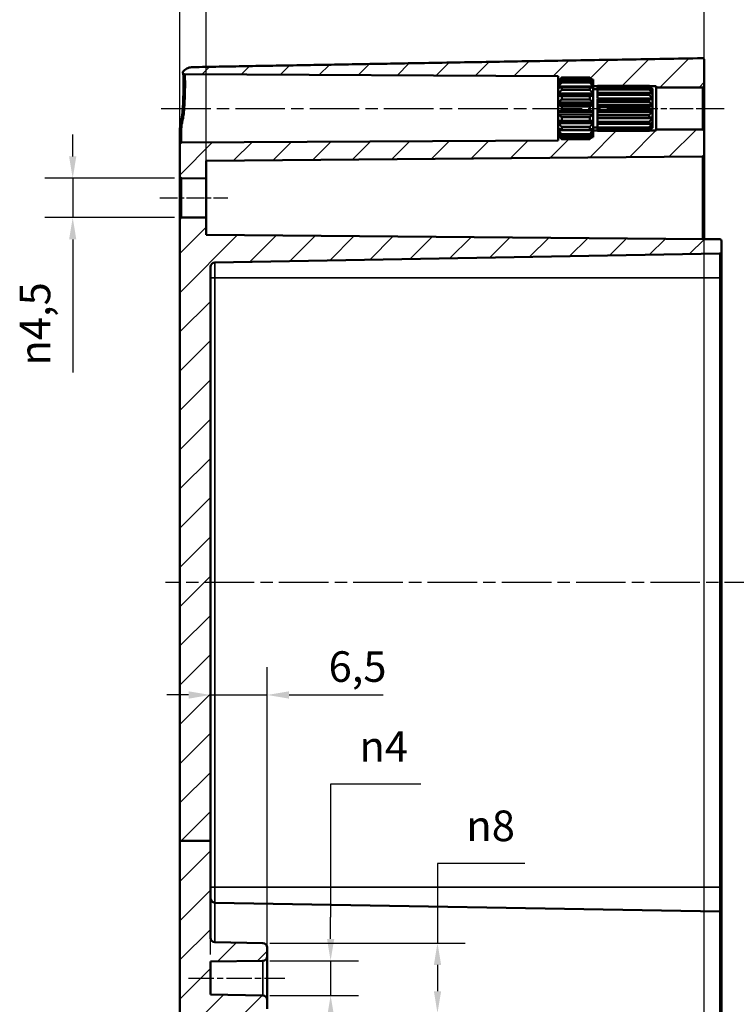
# Model space of a CAD drawing. Units: millimetres. Extents: x 0 to 75348, y -4287581 to 420.
# Drawn here: x 359 to 441, y 206 to 319 of the extents above; entities that cross this region are included whole.
import ezdxf

# ---------------------------------------------------------------- set-up
doc = ezdxf.new("R2010")
doc.units = ezdxf.units.MM
doc.linetypes.add('CHAIN', pattern=[0.3543, 0.2362, -0.0295, 0.0591, -0.0295])
for name, color, linetype, lineweight in [('Bemaßung (ISO)', 7, 'Continuous', 25), ('Mittellinie (ISO)', 7, 'Continuous', 25), ('Schraffur (ISO)', 7, 'Continuous', 18), ('Sichtbar (ISO)', 7, 'Continuous', 50), ('Sichtbar schmal (ISO)', 7, 'Continuous', 35)]:
    doc.layers.add(name, color=color, linetype=linetype, lineweight=lineweight)
doc.styles.add('Notiztext (DIN)', font='isocpeur.ttf')
doc.dimstyles.new('Standard (DIN)', dxfattribs={"dimtxt": 3.5, "dimasz": 2.5, "dimexe": 3.175, "dimexo": 0.8, "dimgap": 0.8, "dimtad": 1, "dimrnd": 1e-08, "dimzin": 0, "dimtxsty": 'Notiztext (DIN)', "dimcen": 0.09, "dimdle": 10, "dimclrd": 256, "dimclre": 256, "dimclrt": 256, "dimadec": 0, "dimazin": 0, "dimtfac": 1, "dimtmove": 0, "dimatfit": 3, "dimfxl": 1, "dimtolj": 1, "dimtzin": 0, "dimlwd": -1, "dimlwe": -1, "dimarcsym": 0})

# ---------------------------------------------------------------- blocks, each defined once
blk = doc.blocks.new('*D13')
at = {"layer": 'Bemaßung (ISO)', "transparency": 16777216}
for p, q in [((405.14, 231.54), (394.81, 231.54)), ((394.81, 231.54), (394.81, 216.34)), ((394.81, 213.84), (394.81, 216.34)), ((387.87, 211.34), (397.99, 211.34)), ((394.81, 211.34), (394.81, 207.36)), ((387.87, 207.36), (397.99, 207.36)), ((394.81, 204.86), (394.81, 202.36))]:
    blk.add_line(p, q, dxfattribs=at)
for points in [[(394.4, 213.84), (395.23, 213.84), (394.81, 211.34)], [(394.4, 204.86), (395.23, 204.86), (394.81, 207.36)]]:
    blk.add_solid(points, dxfattribs=at)
at = {"layer": 'Defpoints', "color": 0, "transparency": 16777216}
for p in [(387.07, 211.34), (387.07, 207.36), (394.81, 207.36)]:
    blk.add_point(p, dxfattribs=at)
at = {"layer": 'Bemaßung (ISO)', "transparency": 16777216, "insert": (398.11, 237.6), "char_height": 3.5, "attachment_point": 1, "style": 'Notiztext (DIN)'}
blk.add_mtext('\\A1;{\\fAIGDT|b0|i0;\\H3.5000;\\ln\\fISOCPEUR|b0|i0;\\H3.5000;}4', dxfattribs=at)
blk = doc.blocks.new('*D14')
at = {"layer": 'Bemaßung (ISO)', "transparency": 16777216}
for p, q in [((417.03, 222.45), (407.04, 222.45)), ((407.04, 222.45), (407.04, 213.36)), ((387.87, 213.36), (410.22, 213.36)), ((407.04, 210.86), (407.04, 207.84)), ((387.87, 205.34), (410.22, 205.34))]:
    blk.add_line(p, q, dxfattribs=at)
for points in [[(406.63, 210.86), (407.46, 210.86), (407.04, 213.36)], [(406.63, 207.84), (407.46, 207.84), (407.04, 205.34)]]:
    blk.add_solid(points, dxfattribs=at)
at = {"layer": 'Defpoints', "color": 0, "transparency": 16777216}
for p in [(387.07, 213.36), (387.07, 205.34), (407.04, 205.34)]:
    blk.add_point(p, dxfattribs=at)
at = {"layer": 'Bemaßung (ISO)', "transparency": 16777216, "insert": (410.34, 228.52), "char_height": 3.5, "attachment_point": 1, "style": 'Notiztext (DIN)'}
blk.add_mtext('\\A1;{\\fAIGDT|b0|i0;\\H3.5000;n\\fISOCPEUR|b0|i0;\\H3.5000;}8', dxfattribs=at)
blk = doc.blocks.new('*D21')
at = {"layer": 'Bemaßung (ISO)', "transparency": 16777216}
for p, q in [((381.06, 212.04), (381.06, 244.92)), ((387.56, 212.64), (387.56, 244.92)), ((378.56, 241.74), (376.06, 241.74)), ((381.06, 241.74), (387.56, 241.74)), ((390.06, 241.74), (400.81, 241.74))]:
    blk.add_line(p, q, dxfattribs=at)
for points in [[(378.56, 242.16), (378.56, 241.32), (381.06, 241.74)], [(390.06, 242.16), (390.06, 241.32), (387.56, 241.74)]]:
    blk.add_solid(points, dxfattribs=at)
at = {"layer": 'Defpoints', "color": 0, "transparency": 16777216}
for p in [(387.56, 241.74), (387.56, 211.84), (381.06, 211.24)]:
    blk.add_point(p, dxfattribs=at)
at = {"layer": 'Bemaßung (ISO)', "transparency": 16777216, "insert": (394.58, 246.74), "char_height": 3.5, "attachment_point": 1, "style": 'Notiztext (DIN)'}
blk.add_mtext('\\A1;6,5', dxfattribs=at)
blk = doc.blocks.new('*D22')
at = {"layer": 'Bemaßung (ISO)', "transparency": 16777216}
for p, q in [((377.56, 225.87), (377.56, 334.08)), ((380.56, 301.63), (380.56, 334.08)), ((375.06, 330.9), (372.56, 330.9)), ((377.56, 330.9), (380.56, 330.9)), ((383.06, 330.9), (391.97, 330.9))]:
    blk.add_line(p, q, dxfattribs=at)
for points in [[(375.06, 331.32), (375.06, 330.49), (377.56, 330.9)], [(383.06, 331.32), (383.06, 330.49), (380.56, 330.9)]]:
    blk.add_solid(points, dxfattribs=at)
at = {"layer": 'Defpoints', "color": 0, "transparency": 16777216}
for p in [(377.56, 330.9), (380.56, 300.83), (377.56, 225.07)]:
    blk.add_point(p, dxfattribs=at)
at = {"layer": 'Bemaßung (ISO)', "transparency": 16777216, "insert": (389.42, 335.2), "char_height": 3.5, "attachment_point": 1, "style": 'Notiztext (DIN)'}
blk.add_mtext('\\A1;3', dxfattribs=at)
blk = doc.blocks.new('*D23')
at = {"layer": 'Bemaßung (ISO)', "transparency": 16777216}
for p, q in [((377.56, 225.87), (377.56, 346.15)), ((437.56, 196.6), (437.56, 346.15)), ((380.06, 342.97), (435.06, 342.97))]:
    blk.add_line(p, q, dxfattribs=at)
for points in [[(380.06, 343.39), (380.06, 342.56), (377.56, 342.97)], [(435.06, 343.39), (435.06, 342.56), (437.56, 342.97)]]:
    blk.add_solid(points, dxfattribs=at)
at = {"layer": 'Defpoints', "color": 0, "transparency": 16777216}
for p in [(437.56, 342.97), (377.56, 225.07), (437.56, 195.8)]:
    blk.add_point(p, dxfattribs=at)
at = {"layer": 'Bemaßung (ISO)', "transparency": 16777216, "insert": (405.46, 347.27), "char_height": 3.5, "attachment_point": 1, "style": 'Notiztext (DIN)'}
blk.add_mtext('\\A1;60', dxfattribs=at)
blk = doc.blocks.new('*D24')
at = {"layer": 'Bemaßung (ISO)', "transparency": 16777216}
for p, q in [((377.56, 225.87), (377.56, 358.46)), ((478.06, 225.87), (478.06, 358.46)), ((380.06, 355.29), (475.56, 355.29))]:
    blk.add_line(p, q, dxfattribs=at)
for points in [[(380.06, 355.7), (380.06, 354.87), (377.56, 355.29)], [(475.56, 355.7), (475.56, 354.87), (478.06, 355.29)]]:
    blk.add_solid(points, dxfattribs=at)
at = {"layer": 'Defpoints', "color": 0, "transparency": 16777216}
for p in [(478.06, 355.29), (377.56, 225.07), (478.06, 225.07)]:
    blk.add_point(p, dxfattribs=at)
at = {"layer": 'Bemaßung (ISO)', "transparency": 16777216, "insert": (423.87, 360.29), "char_height": 3.5, "attachment_point": 1, "style": 'Notiztext (DIN)'}
blk.add_mtext('\\A1;75,5', dxfattribs=at)
blk = doc.blocks.new('*D27')
at = {"layer": 'Bemaßung (ISO)', "transparency": 16777216}
for p, q in [((365.3, 303.35), (365.3, 305.85)), ((376.95, 300.85), (362.12, 300.85)), ((365.3, 300.85), (365.3, 296.35)), ((376.95, 296.35), (362.12, 296.35)), ((365.3, 293.85), (365.3, 278.62))]:
    blk.add_line(p, q, dxfattribs=at)
for points in [[(364.88, 303.35), (365.71, 303.35), (365.3, 300.85)], [(364.88, 293.85), (365.71, 293.85), (365.3, 296.35)]]:
    blk.add_solid(points, dxfattribs=at)
at = {"layer": 'Defpoints', "color": 0, "transparency": 16777216}
for p in [(377.75, 300.85), (365.3, 296.35), (377.75, 296.35)]:
    blk.add_point(p, dxfattribs=at)
at = {"layer": 'Bemaßung (ISO)', "transparency": 16777216, "insert": (359.23, 279.42), "char_height": 3.5, "attachment_point": 1, "rotation": 90, "style": 'Notiztext (DIN)'}
blk.add_mtext('\\A1;{\\fAIGDT|b0|i0;\\H3.5000;n\\fISOCPEUR|b0|i0;\\H3.5000;}4,5', dxfattribs=at)

msp = doc.modelspace()

# ---------------------------------------------------------------- hatches: boundary and pattern name
at = {"layer": 'Schraffur (ISO)'}
h = msp.add_hatch(dxfattribs=at)
h.set_pattern_fill('ANSI31', color=256, scale=25.4, style=0)
h.set_pattern_definition([(45, (0, 0), (-2.245064, 2.245064), [])])
edge = h.paths.add_edge_path()
edge.add_line((424.86, 305.94), (424.86, 305.85))
edge.add_line((424.86, 305.85), (424.86, 305.71))
edge.add_line((424.86, 305.71), (424.86, 305.7))
edge.add_line((424.86, 305.7), (424.86, 305.55))
edge.add_line((424.86, 305.55), (424.7, 305.55))
edge.add_spline(control_points=[(424.7, 305.55), (424.58, 305.44), (424.46, 305.33)], knot_values=[0, 0, 0, 0.03561, 0.03561, 0.03561], weights=[1.001168, 1.001396, 1], degree=2, periodic=0)
edge.add_line((424.46, 305.33), (421.26, 305.33))
edge.add_spline(control_points=[(421.26, 305.33), (421.13, 305.44), (421.02, 305.55)], knot_values=[0.025605, 0.025605, 0.025605, 0.061215, 0.061215, 0.061215], weights=[1, 1.001396, 1.001168], degree=2, periodic=0)
edge.add_line((421.02, 305.55), (420.86, 305.55))
edge.add_line((420.86, 305.55), (420.86, 305.18))
edge.add_line((420.86, 305.18), (377.76, 304.95))
edge.add_ellipse((377.76, 304.75), major_axis=(-0.001, 0.2), ratio=1, start_angle=0, end_angle=89.7)
edge.add_line((377.56, 304.75), (377.56, 301.05))
edge.add_ellipse((377.76, 301.05), major_axis=(-0.2, 0), ratio=1, start_angle=0, end_angle=89.5)
edge.add_line((377.75, 300.85), (380.56, 300.83))
edge.add_line((380.56, 300.83), (380.56, 302.86))
edge.add_line((380.56, 302.86), (437.36, 303.35))
edge.add_ellipse((437.36, 303.55), major_axis=(0.002, -0.2), ratio=1, start_angle=0, end_angle=89.5)
edge.add_line((437.56, 303.55), (437.56, 306.25))
edge.add_ellipse((437.36, 306.25), major_axis=(0.2, 0), ratio=1, start_angle=0, end_angle=90)
edge.add_line((437.36, 306.45), (432.06, 306.45))
edge.add_line((432.06, 306.45), (432.06, 306.3))
edge.add_line((432.06, 306.3), (431.29, 306.3))
edge.add_spline(control_points=[(431.29, 306.3), (431.27, 306.29), (431.26, 306.27)], knot_values=[0, 0, 0, 0.004852, 0.004852, 0.004852], weights=[1.000694, 1.000377, 1], degree=2, periodic=0)
edge.add_line((431.26, 306.27), (425.36, 306.27))
edge.add_line((425.36, 306.27), (425.36, 306.3))
edge.add_line((425.36, 306.3), (424.86, 306.3))
edge.add_line((424.86, 306.3), (424.86, 305.94))
edge = h.paths.add_edge_path()
edge.add_line((381.06, 225.07), (377.56, 225.07))
edge.add_line((377.56, 225.07), (377.56, 197.12))
edge.add_ellipse((379.06, 197.12), major_axis=(-1.5, 0), ratio=1, start_angle=0, end_angle=89)
edge.add_line((379.03, 195.62), (437.35, 194.61))
edge.add_ellipse((437.36, 194.81), major_axis=(-0.003, -0.2), ratio=1, start_angle=0, end_angle=91)
edge.add_line((437.56, 194.81), (437.56, 195.8))
edge.add_line((437.56, 195.8), (439.36, 195.83))
edge.add_ellipse((439.36, 196.03), major_axis=(0.003, -0.2), ratio=1, start_angle=0, end_angle=89)
edge.add_line((439.56, 196.03), (439.56, 197.27))
edge.add_ellipse((439.36, 197.27), major_axis=(0.2, 0), ratio=1, start_angle=0, end_angle=89)
edge.add_line((439.36, 197.47), (381.55, 198.48))
edge.add_ellipse((381.56, 198.98), major_axis=(-0.009, -0.5), ratio=1, start_angle=271, end_angle=360, ccw=False)
edge.add_line((381.06, 198.98), (381.06, 204.75))
edge.add_ellipse((381.56, 204.75), major_axis=(-0.5, 0), ratio=1, start_angle=271, end_angle=360, ccw=False)
edge.add_line((381.55, 205.25), (387.07, 205.34))
edge.add_ellipse((387.06, 205.84), major_axis=(0.009, -0.5), ratio=1, start_angle=0, end_angle=89)
edge.add_line((387.56, 205.84), (387.56, 206.86))
edge.add_ellipse((387.06, 206.86), major_axis=(0.5, 0), ratio=1, start_angle=0, end_angle=89)
edge.add_line((387.07, 207.36), (381.06, 207.47))
edge.add_line((381.06, 207.47), (381.06, 211.24))
edge.add_line((381.06, 211.24), (387.07, 211.34))
edge.add_ellipse((387.06, 211.84), major_axis=(0.009, -0.5), ratio=1, start_angle=0, end_angle=89)
edge.add_line((387.56, 211.84), (387.56, 212.86))
edge.add_ellipse((387.06, 212.86), major_axis=(0.5, 0), ratio=1, start_angle=0, end_angle=89)
edge.add_line((387.07, 213.36), (381.55, 213.46))
edge.add_ellipse((381.56, 213.96), major_axis=(-0.009, -0.5), ratio=1, start_angle=271, end_angle=360, ccw=False)
edge.add_line((381.06, 213.96), (381.06, 225.07))
edge = h.paths.add_edge_path()
edge.add_line((381.06, 225.07), (377.56, 225.07))
edge.add_line((377.56, 225.07), (377.56, 296.15))
edge.add_ellipse((377.76, 296.15), major_axis=(-0.002, 0.2), ratio=1, start_angle=0, end_angle=89.5, ccw=False)
edge.add_line((377.75, 296.35), (380.56, 296.38))
edge.add_line((380.56, 296.38), (380.56, 294.4))
edge.add_line((380.56, 294.4), (437.56, 293.9))
edge.add_line((437.56, 293.9), (439.36, 293.87))
edge.add_ellipse((439.36, 293.67), major_axis=(0.2, 0), ratio=1, start_angle=0, end_angle=89, ccw=False)
edge.add_line((439.56, 293.67), (439.56, 292.43))
edge.add_ellipse((439.36, 292.43), major_axis=(0.003, -0.2), ratio=1, start_angle=0, end_angle=89, ccw=False)
edge.add_line((439.36, 292.23), (381.55, 291.22))
edge.add_ellipse((381.56, 290.72), major_axis=(-0.5, 0), ratio=1, start_angle=271, end_angle=360)
edge.add_line((381.06, 290.72), (381.06, 225.07))
edge = h.paths.add_edge_path()
edge.add_line((424.86, 311.86), (424.86, 311.76))
edge.add_line((424.86, 311.76), (424.86, 311.4))
edge.add_line((424.86, 311.4), (425.36, 311.4))
edge.add_line((425.36, 311.4), (425.36, 311.44))
edge.add_line((425.36, 311.44), (431.26, 311.44))
edge.add_spline(control_points=[(431.26, 311.44), (431.27, 311.42), (431.29, 311.4)], knot_values=[0.056669, 0.056669, 0.056669, 0.061521, 0.061521, 0.061521], weights=[1, 1.000377, 1.000694], degree=2, periodic=0)
edge.add_line((431.29, 311.4), (432.06, 311.4))
edge.add_line((432.06, 311.4), (432.06, 311.25))
edge.add_line((432.06, 311.25), (437.36, 311.25))
edge.add_ellipse((437.36, 311.45), major_axis=(0, -0.2), ratio=1, start_angle=0, end_angle=90)
edge.add_line((437.56, 311.45), (437.56, 314.39))
edge.add_spline(control_points=[(437.56, 314.39), (437.56, 314.42), (437.55, 314.45), (437.53, 314.49), (437.52, 314.52), (437.48, 314.55), (437.46, 314.57), (437.41, 314.59), (437.38, 314.59), (437.36, 314.59), (437.36, 314.59), (437.35, 314.59), (437.35, 314.59)], knot_values=[-0.029633, -0.029633, -0.029633, -0.029633, -0.022219, -0.022219, -0.014809, -0.014809, -0.007403, -0.007403, 0, 0, 0, 0.000346, 0.000346, 0.000346, 0.000346], degree=3, periodic=0)
edge.add_line((437.35, 314.59), (379.03, 313.57))
edge.add_spline(control_points=[(379.03, 313.57), (378.85, 313.57), (378.65, 313.53), (378.31, 313.39), (378.13, 313.27), (377.98, 313.12), (377.96, 313.1), (377.95, 313.08)], knot_values=[0.002597, 0.002597, 0.002597, 0.002597, 0.055508, 0.055508, 0.111051, 0.111051, 0.11798, 0.11798, 0.11798, 0.11798], degree=3, periodic=0)
edge.add_spline(control_points=[(377.95, 313.08), (377.93, 313.07), (377.92, 313.05), (377.9, 313), (377.9, 312.97), (377.9, 312.92), (377.9, 312.9), (377.92, 312.85), (377.94, 312.83), (377.97, 312.79), (377.99, 312.78), (378.04, 312.76), (378.07, 312.75), (378.09, 312.75)], knot_values=[-0.046224, -0.046224, -0.046224, -0.046224, -0.039087, -0.039087, -0.031283, -0.031283, -0.023477, -0.023477, -0.015661, -0.015661, -0.007834, -0.007834, 0, 0, 0, 0], degree=3, periodic=0)
edge.add_line((378.09, 312.75), (420.86, 312.53))
edge.add_line((420.86, 312.53), (420.86, 312.15))
edge.add_line((420.86, 312.15), (421.02, 312.15))
edge.add_spline(control_points=[(421.02, 312.15), (421.13, 312.26), (421.26, 312.38)], knot_values=[0, 0, 0, 0.03561, 0.03561, 0.03561], weights=[1.001168, 1.001396, 1], degree=2, periodic=0)
edge.add_line((421.26, 312.38), (424.46, 312.38))
edge.add_spline(control_points=[(424.46, 312.38), (424.58, 312.26), (424.7, 312.15)], knot_values=[0.025605, 0.025605, 0.025605, 0.061215, 0.061215, 0.061215], weights=[1, 1.001396, 1.001168], degree=2, periodic=0)
edge.add_line((424.7, 312.15), (424.86, 312.15))
edge.add_line((424.86, 312.15), (424.86, 312))
edge.add_line((424.86, 312), (424.86, 312))
edge.add_line((424.86, 312), (424.86, 311.86))

# ---------------------------------------------------------------- linework, layer by layer
at = {"layer": 'Mittellinie (ISO)', "linetype": 'CHAIN', "ltscale": 23.990969}
for p, q in [((375.42, 308.85), (430.27, 308.85)), ((479.57, 254.6), (375.92, 254.6))]:
    msp.add_line(p, q, dxfattribs=at)
at = {"layer": 'Mittellinie (ISO)', "linetype": 'CHAIN', "ltscale": 11.445336}
msp.add_line((429.56, 308.85), (439.86, 308.85), dxfattribs=at)
at = {"layer": 'Mittellinie (ISO)', "linetype": 'CHAIN', "ltscale": 8.669257}
msp.add_line((375.25, 298.6), (383.06, 298.6), dxfattribs=at)
at = {"layer": 'Mittellinie (ISO)', "linetype": 'CHAIN', "ltscale": 12.232878}
msp.add_line((378.56, 209.35), (389.57, 209.35), dxfattribs=at)
at = {"layer": 'Sichtbar (ISO)'}
for p, q in [((437.56, 311.45), (437.56, 314.39)), ((378.09, 312.75), (420.86, 312.53)), ((420.86, 312.53), (420.86, 312.15)), ((420.86, 312.15), (421.02, 312.15)), ((420.86, 312), (420.86, 312.15)), ((421.26, 312.38), (421.26, 312.31)), ((424.46, 312.38), (421.26, 312.38)), ((421.26, 312.31), (424.46, 312.31)), ((421.26, 312.03), (421.26, 311.82)), ((424.46, 312.03), (421.26, 312.03)), ((424.46, 312.31), (424.46, 312.38)), ((424.46, 311.82), (424.46, 312.03)), ((424.7, 312.15), (424.86, 312.15)), ((424.86, 312.15), (424.86, 312)), ((420.86, 311.86), (420.86, 312)), ((420.86, 312), (420.86, 312)), ((420.86, 312), (420.86, 312)), ((420.86, 311.76), (420.86, 311.86)), ((421, 311.86), (420.86, 311.86)), ((420.86, 311.36), (420.86, 311.76)), ((420.86, 311.17), (420.86, 311.36)), ((424.86, 311.36), (420.86, 311.36)), ((420.86, 310.55), (420.86, 311.17)), ((421.26, 311.82), (424.46, 311.82)), ((421.26, 311.29), (421.26, 310.97)), ((424.46, 311.29), (421.26, 311.29)), ((421.26, 310.97), (424.46, 310.97)), ((424.46, 310.97), (424.46, 311.29)), ((424.86, 311.86), (424.71, 311.86)), ((424.86, 312), (424.85, 312)), ((424.86, 312), (424.86, 311.86)), ((424.86, 312), (424.86, 312)), ((424.86, 311.86), (424.86, 311.76)), ((424.86, 311.76), (424.86, 311.36)), ((424.86, 311.4), (425.36, 311.4)), ((424.86, 311.36), (424.86, 311.17)), ((424.86, 311.17), (424.86, 310.55)), ((424.86, 311.05), (425.36, 311.05)), ((425.36, 311.38), (425.36, 311.44)), ((431.26, 311.44), (425.36, 311.44)), ((425.36, 311.18), (425.36, 311.38)), ((425.36, 311.38), (431.26, 311.38)), ((425.36, 311.02), (425.36, 311.18)), ((431.26, 311.18), (425.36, 311.18)), ((425.36, 310.64), (425.36, 311.02)), ((425.36, 311.02), (431.26, 311.02)), ((431.26, 311.38), (431.26, 311.44)), ((431.26, 311.02), (431.26, 311.18)), ((431.29, 311.4), (432.06, 311.4)), ((431.66, 310.93), (431.62, 310.93)), ((431.66, 311.05), (431.66, 310.93)), ((431.66, 311.05), (431.66, 311.05)), ((431.66, 311.05), (431.66, 311.05)), ((431.66, 310.93), (431.66, 310.91)), ((431.66, 310.91), (431.66, 310.56)), ((432.06, 311.4), (432.06, 311.25)), ((432.06, 311.25), (437.36, 311.25)), ((432.06, 311.25), (432.06, 306.45)), ((437.56, 306.25), (437.56, 311.45)), ((420.86, 310.3), (420.86, 310.55)), ((424.86, 310.55), (420.86, 310.55)), ((420.86, 309.54), (420.86, 310.3)), ((424.86, 310.3), (420.86, 310.3)), ((421.26, 310.26), (421.26, 309.87)), ((424.46, 310.26), (421.26, 310.26)), ((421.26, 309.87), (424.46, 309.87)), ((424.46, 309.87), (424.46, 310.26)), ((424.86, 310.55), (424.86, 310.3)), ((424.86, 310.3), (424.86, 309.54)), ((425.36, 310.4), (425.36, 310.64)), ((431.26, 310.64), (425.36, 310.64)), ((425.36, 309.98), (425.36, 310.4)), ((425.36, 310.4), (431.26, 310.4)), ((431.66, 309.98), (425.36, 309.98)), ((425.36, 309.88), (425.36, 309.92)), ((431.66, 309.92), (425.36, 309.92)), ((425.36, 309.6), (425.36, 309.88)), ((431.26, 309.88), (425.36, 309.88)), ((431.26, 310.4), (431.26, 310.64)), ((431.26, 309.6), (431.26, 309.88)), ((431.66, 310.56), (431.52, 310.56)), ((431.66, 310.56), (431.66, 310.52)), ((431.66, 310.52), (431.66, 309.98)), ((431.66, 309.98), (431.66, 309.92)), ((431.66, 309.92), (431.66, 309.27)), ((420.86, 309.26), (420.86, 309.54)), ((424.86, 309.54), (420.86, 309.54)), ((420.86, 308.45), (420.86, 309.26)), ((424.86, 309.26), (420.86, 309.26)), ((421.26, 309.06), (421.26, 308.64)), ((424.46, 309.06), (421.26, 309.06)), ((421.26, 308.64), (424.46, 308.64)), ((424.46, 308.64), (424.46, 309.06)), ((424.86, 309.54), (424.86, 309.26)), ((424.86, 309.26), (424.86, 308.45)), ((425.36, 309.27), (425.36, 309.6)), ((425.36, 309.6), (431.26, 309.6)), ((431.66, 309.27), (425.36, 309.27)), ((425.36, 309.01), (425.36, 309.2)), ((431.66, 309.2), (425.36, 309.2)), ((425.36, 308.7), (425.36, 309.01)), ((431.26, 309.01), (425.36, 309.01)), ((425.36, 308.5), (425.36, 308.7)), ((425.36, 308.7), (431.26, 308.7)), ((431.26, 308.7), (431.26, 309.01)), ((431.66, 309.27), (431.66, 309.2)), ((431.66, 309.2), (431.66, 308.5)), ((420.86, 308.16), (420.86, 308.45)), ((424.86, 308.45), (420.86, 308.45)), ((420.86, 307.4), (420.86, 308.16)), ((424.86, 308.16), (420.86, 308.16)), ((421.26, 307.84), (421.26, 307.44)), ((424.46, 307.84), (421.26, 307.84)), ((424.46, 307.44), (424.46, 307.84)), ((424.86, 308.45), (424.86, 308.16)), ((424.86, 308.16), (424.86, 307.4)), ((431.66, 308.5), (425.36, 308.5)), ((425.36, 308.11), (425.36, 308.44)), ((431.66, 308.44), (425.36, 308.44)), ((425.36, 307.82), (425.36, 308.11)), ((431.26, 308.11), (425.36, 308.11)), ((425.36, 307.78), (425.36, 307.82)), ((425.36, 307.82), (431.26, 307.82)), ((431.66, 307.78), (425.36, 307.78)), ((425.36, 307.3), (425.36, 307.72)), ((431.66, 307.72), (425.36, 307.72)), ((431.26, 307.82), (431.26, 308.11)), ((431.66, 308.5), (431.66, 308.44)), ((431.66, 308.44), (431.66, 307.78)), ((431.66, 307.78), (431.66, 307.72)), ((431.66, 307.72), (431.66, 307.19)), ((420.86, 307.15), (420.86, 307.4)), ((424.86, 307.4), (420.86, 307.4)), ((420.86, 306.53), (420.86, 307.15)), ((424.86, 307.15), (420.86, 307.15)), ((420.86, 306.35), (420.86, 306.53)), ((421.26, 307.44), (424.46, 307.44)), ((421.26, 306.73), (421.26, 306.41)), ((424.46, 306.73), (421.26, 306.73)), ((421.26, 306.41), (424.46, 306.41)), ((424.46, 306.41), (424.46, 306.73)), ((424.86, 307.4), (424.86, 307.15)), ((424.86, 307.15), (424.86, 306.53)), ((424.86, 306.65), (425.36, 306.65)), ((424.86, 306.53), (424.86, 306.35)), ((425.36, 307.07), (425.36, 307.3)), ((431.26, 307.3), (425.36, 307.3)), ((425.36, 307.07), (431.26, 307.07)), ((425.36, 306.68), (425.36, 307.07)), ((425.36, 306.53), (425.36, 306.68)), ((431.26, 306.68), (425.36, 306.68)), ((425.36, 306.53), (431.26, 306.53)), ((425.36, 306.32), (425.36, 306.53)), ((431.26, 307.07), (431.26, 307.3)), ((431.26, 306.53), (431.26, 306.68)), ((431.66, 307.15), (431.52, 307.15)), ((431.66, 306.77), (431.62, 306.77)), ((431.66, 307.19), (431.66, 307.15)), ((431.66, 307.15), (431.66, 306.8)), ((431.66, 306.8), (431.66, 306.77)), ((431.66, 306.77), (431.66, 306.65)), ((431.66, 306.65), (431.66, 306.65)), ((431.66, 306.65), (431.66, 306.65)), ((437.36, 306.45), (432.06, 306.45)), ((432.06, 306.45), (432.06, 306.3)), ((377.56, 306.33), (377.56, 304.75)), ((420.86, 305.94), (420.86, 306.35)), ((424.86, 306.35), (420.86, 306.35)), ((420.86, 305.85), (420.86, 305.94)), ((420.86, 305.71), (420.86, 305.85)), ((421, 305.85), (420.86, 305.85)), ((420.86, 305.7), (420.86, 305.71)), ((420.86, 305.55), (420.86, 305.7)), ((420.86, 305.7), (420.86, 305.7)), ((421.02, 305.55), (420.86, 305.55)), ((420.86, 305.55), (420.86, 305.18)), ((421.26, 305.89), (421.26, 305.68)), ((424.46, 305.89), (421.26, 305.89)), ((421.26, 305.68), (424.46, 305.68)), ((421.26, 305.4), (421.26, 305.33)), ((424.46, 305.4), (421.26, 305.4)), ((421.26, 305.33), (424.46, 305.33)), ((424.46, 305.68), (424.46, 305.89)), ((424.46, 305.33), (424.46, 305.4)), ((424.86, 305.55), (424.7, 305.55)), ((424.86, 305.85), (424.71, 305.85)), ((424.86, 305.7), (424.85, 305.7)), ((424.86, 306.35), (424.86, 305.94)), ((425.36, 306.3), (424.86, 306.3)), ((424.86, 305.94), (424.86, 305.85)), ((424.86, 305.85), (424.86, 305.71)), ((424.86, 305.71), (424.86, 305.7)), ((424.86, 305.7), (424.86, 305.55)), ((425.36, 306.27), (425.36, 306.32)), ((431.26, 306.32), (425.36, 306.32)), ((425.36, 306.27), (431.26, 306.27)), ((431.26, 306.27), (431.26, 306.32)), ((432.06, 306.3), (431.29, 306.3)), ((437.56, 303.55), (437.56, 306.25)), ((377.56, 304.75), (377.56, 301.05)), ((420.86, 305.18), (377.76, 304.95)), ((380.56, 302.86), (437.36, 303.35)), ((437.56, 293.9), (437.56, 303.55)), ((380.56, 300.83), (380.56, 302.86)), ((377.56, 301.05), (377.56, 296.15)), ((377.75, 300.85), (380.56, 300.83)), ((380.56, 296.38), (380.56, 300.83)), ((380.56, 296.38), (377.75, 296.35)), ((380.56, 294.4), (380.56, 296.38)), ((377.56, 296.15), (377.56, 225.07)), ((437.56, 293.9), (380.56, 294.4)), ((439.36, 293.87), (437.56, 293.9)), ((439.56, 292.43), (439.56, 293.67)), ((381.55, 291.22), (439.36, 292.23)), ((439.56, 289.45), (439.56, 292.43)), ((381.06, 225.07), (381.06, 290.72)), ((439.56, 219.75), (439.56, 289.45)), ((381.06, 225.07), (377.56, 225.07)), ((377.56, 225.07), (377.56, 197.12)), ((381.06, 213.96), (381.06, 225.07)), ((439.56, 216.77), (439.56, 219.75)), ((439.36, 216.97), (381.55, 217.98)), ((439.56, 216.77), (439.56, 210.5)), ((387.07, 213.36), (381.55, 213.46)), ((387.56, 211.84), (387.56, 212.86)), ((387.56, 206.86), (387.56, 211.84)), ((381.06, 211.24), (387.07, 211.34)), ((381.06, 207.47), (381.06, 211.24)), ((439.56, 200.25), (439.56, 210.5)), ((387.07, 207.36), (381.06, 207.47)), ((387.56, 205.84), (387.56, 206.86))]:
    msp.add_line(p, q, dxfattribs=at)
for centre, radius, start, end in [((437.36, 311.45), 0.2, 270, 0), ((437.36, 306.25), 0.2, 0, 90), ((377.76, 304.75), 0.2, 90.3, 180), ((437.36, 303.55), 0.2, 270.5, 0), ((377.76, 301.05), 0.2, 180, 269.5), ((377.76, 296.15), 0.2, 90.5, 180), ((439.36, 293.67), 0.2, 0, 89), ((439.36, 292.43), 0.2, 271, 0), ((381.56, 290.72), 0.5, 91, 180), ((381.56, 218.48), 0.5, 180, 269), ((439.36, 216.77), 0.2, 0, 89), ((381.56, 213.96), 0.5, 180, 269), ((387.06, 212.86), 0.5, 0, 89), ((387.06, 211.84), 0.5, 271, 0), ((387.06, 206.86), 0.5, 0, 89)]:
    msp.add_arc(centre, radius, start, end, dxfattribs=at)
for points, weights in [([(437.35, 314.59), (405.48, 314.04), (379.03, 313.57)], [1, 1.00433929389, 1]), ([(421.26, 312.38), (421.04, 312.18), (420.86, 312)], [1, 1.00240019955, 1]), ([(420.86, 311.86), (421.04, 312.07), (421.26, 312.31)], [1, 1.00240019955, 1]), ([(421.26, 312.03), (421.04, 311.89), (420.86, 311.76)], [1, 1.00240019955, 1]), ([(424.86, 312), (424.67, 312.18), (424.46, 312.38)], [1, 1.00240019955, 1]), ([(424.46, 312.31), (424.67, 312.07), (424.86, 311.86)], [1, 1.00240019955, 1]), ([(424.86, 311.76), (424.67, 311.89), (424.46, 312.03)], [1, 1.00240019955, 1]), ([(420.86, 311.36), (421.04, 311.57), (421.26, 311.82)], [1, 1.00240019955, 1]), ([(421.26, 311.29), (421.04, 311.23), (420.86, 311.17)], [1, 1.00240019955, 1]), ([(420.86, 310.55), (421.04, 310.75), (421.26, 310.97)], [1, 1.00240019955, 1]), ([(424.46, 311.82), (424.67, 311.57), (424.86, 311.36)], [1, 1.00240019955, 1]), ([(424.86, 311.17), (424.67, 311.23), (424.46, 311.29)], [1, 1.00240019955, 1]), ([(424.46, 310.97), (424.67, 310.75), (424.86, 310.55)], [1, 1.00240019955, 1]), ([(431.66, 311.05), (431.48, 311.23), (431.26, 311.44)], [1, 1.00477478172, 1]), ([(431.26, 311.38), (431.48, 311.14), (431.66, 310.93)], [1, 1.00477478172, 1]), ([(431.66, 310.91), (431.48, 311.03), (431.26, 311.18)], [1, 1.00477478172, 1]), ([(431.26, 311.02), (431.48, 310.77), (431.66, 310.56)], [1, 1.00477478172, 1]), ([(421.26, 310.26), (421.04, 310.28), (420.86, 310.3)], [1, 1.00240019955, 1]), ([(420.86, 309.54), (421.04, 309.69), (421.26, 309.87)], [1, 1.00240019955, 1]), ([(424.86, 310.3), (424.67, 310.28), (424.46, 310.26)], [1, 1.00240019955, 1]), ([(424.46, 309.87), (424.67, 309.69), (424.86, 309.54)], [1, 1.00240019955, 1]), ([(431.66, 310.52), (431.48, 310.57), (431.26, 310.64)], [1, 1.00477478172, 1]), ([(431.26, 310.4), (431.48, 310.17), (431.66, 309.98)], [1, 1.00477478172, 1]), ([(431.66, 309.92), (431.48, 309.91), (431.26, 309.88)], [1, 1.00477478172, 1]), ([(421.26, 309.06), (421.04, 309.17), (420.86, 309.26)], [1, 1.00240019955, 1]), ([(420.86, 308.45), (421.04, 308.54), (421.26, 308.64)], [1, 1.00240019955, 1]), ([(424.86, 309.26), (424.67, 309.17), (424.46, 309.06)], [1, 1.00240019955, 1]), ([(424.46, 308.64), (424.67, 308.54), (424.86, 308.45)], [1, 1.00240019955, 1]), ([(431.26, 309.6), (431.48, 309.42), (431.66, 309.27)], [1, 1.00477478172, 1]), ([(431.66, 309.2), (431.48, 309.11), (431.26, 309.01)], [1, 1.00477478172, 1]), ([(431.26, 308.7), (431.48, 308.59), (431.66, 308.5)], [1, 1.00477478172, 1]), ([(421.26, 307.84), (421.04, 308.01), (420.86, 308.16)], [1, 1.00240019955, 1]), ([(424.86, 308.16), (424.67, 308.01), (424.46, 307.84)], [1, 1.00240019955, 1]), ([(431.66, 308.44), (431.48, 308.29), (431.26, 308.11)], [1, 1.00477478172, 1]), ([(431.26, 307.82), (431.48, 307.8), (431.66, 307.78)], [1, 1.00477478172, 1]), ([(431.66, 307.72), (431.48, 307.53), (431.26, 307.3)], [1, 1.00477478172, 1]), ([(420.86, 307.4), (421.04, 307.42), (421.26, 307.44)], [1, 1.00240019955, 1]), ([(421.26, 306.73), (421.04, 306.96), (420.86, 307.15)], [1, 1.00240019955, 1]), ([(420.86, 306.53), (421.04, 306.48), (421.26, 306.41)], [1, 1.00240019955, 1]), ([(424.46, 307.44), (424.67, 307.42), (424.86, 307.4)], [1, 1.00240019955, 1]), ([(424.86, 307.15), (424.67, 306.96), (424.46, 306.73)], [1, 1.00240019955, 1]), ([(424.46, 306.41), (424.67, 306.48), (424.86, 306.53)], [1, 1.00240019955, 1]), ([(431.26, 307.07), (431.48, 307.13), (431.66, 307.19)], [1, 1.00477478172, 1]), ([(431.66, 307.15), (431.48, 306.93), (431.26, 306.68)], [1, 1.00477478172, 1]), ([(431.26, 306.53), (431.48, 306.67), (431.66, 306.8)], [1, 1.00477478172, 1]), ([(431.66, 306.77), (431.48, 306.57), (431.26, 306.32)], [1, 1.00477478172, 1]), ([(431.26, 306.27), (431.48, 306.48), (431.66, 306.65)], [1, 1.00477478171, 1]), ([(421.26, 305.89), (421.04, 306.13), (420.86, 306.35)], [1, 1.00240019955, 1]), ([(420.86, 305.94), (421.04, 305.82), (421.26, 305.68)], [1, 1.00240019955, 1]), ([(421.26, 305.4), (421.04, 305.64), (420.86, 305.85)], [1, 1.00240019955, 1]), ([(420.86, 305.71), (421.04, 305.53), (421.26, 305.33)], [1, 1.00240019955, 1]), ([(424.86, 306.35), (424.67, 306.13), (424.46, 305.89)], [1, 1.00240019955, 1]), ([(424.46, 305.68), (424.67, 305.82), (424.86, 305.94)], [1, 1.00240019955, 1]), ([(424.86, 305.85), (424.67, 305.64), (424.46, 305.4)], [1, 1.00240019955, 1]), ([(424.46, 305.33), (424.67, 305.53), (424.86, 305.71)], [1, 1.00240019955, 1])]:
    msp.add_rational_spline(points, weights, degree=2, dxfattribs=at)
for points, knots in [([(437.56, 314.39), (437.56, 314.42), (437.55, 314.45), (437.53, 314.49), (437.52, 314.52), (437.48, 314.55), (437.46, 314.57), (437.41, 314.59), (437.38, 314.59), (437.36, 314.59), (437.36, 314.59), (437.35, 314.59), (437.35, 314.59)], [-0.02963265, -0.02963265, -0.02963265, -0.02963265, -0.02221885, -0.02221885, -0.01480872, -0.01480872, -0.00740271, -0.00740271, 0, 0, 0, 0.00034628, 0.00034628, 0.00034628, 0.00034628]), ([(379.03, 313.57), (378.85, 313.57), (378.65, 313.53), (378.31, 313.39), (378.13, 313.27), (377.98, 313.12), (377.96, 313.1), (377.95, 313.08)], [0.0025971, 0.0025971, 0.0025971, 0.0025971, 0.0555076, 0.0555076, 0.111051, 0.111051, 0.1179796, 0.1179796, 0.1179796, 0.1179796]), ([(377.88, 308.61), (377.89, 308.83), (377.91, 309.05), (377.93, 309.49), (377.94, 309.7), (377.95, 310.12), (377.96, 310.33), (377.98, 310.72), (377.98, 310.91), (377.99, 311.28), (377.99, 311.45), (377.99, 311.76), (377.99, 311.91), (377.99, 312.18), (377.99, 312.29), (377.98, 312.5), (377.97, 312.59), (377.96, 312.73), (377.95, 312.78), (377.94, 312.82), (377.94, 312.82), (377.94, 312.82)], [0, 0, 0, 0, 0.0656607, 0.0656607, 0.1305723, 0.1305723, 0.1955342, 0.1955342, 0.2602362, 0.2602362, 0.3245046, 0.3245046, 0.3890786, 0.3890786, 0.4526336, 0.4526336, 0.5153568, 0.5153568, 0.5746981, 0.5746981, 0.5827168, 0.5827168, 0.5827168, 0.5827168]), ([(377.95, 313.08), (377.93, 313.07), (377.92, 313.05), (377.9, 313), (377.9, 312.97), (377.9, 312.92), (377.9, 312.9), (377.92, 312.85), (377.94, 312.83), (377.97, 312.79), (377.99, 312.78), (378.04, 312.76), (378.07, 312.75), (378.09, 312.75)], [-0.04622382, -0.04622382, -0.04622382, -0.04622382, -0.03908704, -0.03908704, -0.03128288, -0.03128288, -0.02347679, -0.02347679, -0.01566102, -0.01566102, -0.00783356, -0.00783356, 0, 0, 0, 0]), ([(377.56, 306.33), (377.56, 306.47), (377.57, 306.61), (377.61, 306.91), (377.64, 307.06), (377.69, 307.36), (377.72, 307.51), (377.78, 307.82), (377.81, 307.98), (377.86, 308.3), (377.87, 308.46), (377.88, 308.61)], [0, 0, 0, 0, 0.049633, 0.049633, 0.099266, 0.099266, 0.148899, 0.148899, 0.198532, 0.198532, 0.248165, 0.248165, 0.248165, 0.248165])]:
    msp.add_open_spline(points, degree=3, knots=knots, dxfattribs=at)
at = {"layer": 'Sichtbar schmal (ISO)'}
for p, q in [((437.36, 311.25), (437.36, 306.45)), ((377.76, 304.95), (377.76, 306.45)), ((437.36, 303.35), (437.36, 293.9)), ((377.75, 296.35), (377.75, 300.85)), ((439.36, 292.23), (439.36, 289.45)), ((381.55, 289.45), (381.55, 291.22)), ((381.55, 289.45), (381.06, 289.45)), ((439.36, 289.45), (381.55, 289.45)), ((381.55, 219.75), (381.55, 289.45)), ((439.56, 289.45), (439.36, 289.45)), ((439.36, 289.45), (439.36, 219.75)), ((381.55, 219.75), (381.06, 219.75)), ((439.36, 219.75), (381.55, 219.75)), ((381.55, 217.98), (381.55, 219.75)), ((439.56, 219.75), (439.36, 219.75)), ((439.36, 219.75), (439.36, 216.97)), ((381.55, 217.98), (381.55, 213.46)), ((439.36, 210.5), (439.36, 216.97)), ((387.07, 211.34), (387.07, 207.36)), ((439.56, 210.5), (439.36, 210.5)), ((439.36, 210.5), (439.36, 200.25))]:
    msp.add_line(p, q, dxfattribs=at)
for centre, major_axis, ratio, start_param in [((378.08, 308.6), (-0.2, 0.011), 0.060649, 4.720894), ((377.76, 306.33), (-0.2, 0), 0.616089, 4.717625)]:
    msp.add_ellipse(centre, major_axis=major_axis, ratio=ratio, start_param=start_param, end_param=6.283185, dxfattribs=at)
for points, knots in [([(378.08, 308.61), (378.1, 308.87), (378.11, 309.13), (378.14, 309.79), (378.16, 310.19), (378.18, 310.89), (378.19, 311.19), (378.19, 311.83), (378.19, 312.14), (378.15, 312.61), (378.13, 312.75), (378.09, 312.75)], [0, 0, 0, 0, 0.0806816, 0.0806816, 0.2097722, 0.2097722, 0.322979, 0.322979, 0.4804602, 0.4804602, 0.6652924, 0.6652924, 0.6652924, 0.6652924]), ([(377.76, 306.45), (377.76, 306.61), (377.77, 306.77), (377.83, 307.11), (377.87, 307.29), (377.9, 307.47), (377.94, 307.65), (377.98, 307.84), (378.05, 308.22), (378.07, 308.42), (378.08, 308.61)], [0, 0, 0, 0, 0.0620413, 0.0620413, 0.1240825, 0.1240825, 0.1240825, 0.1861238, 0.1861238, 0.248165, 0.248165, 0.248165, 0.248165])]:
    msp.add_open_spline(points, degree=3, knots=knots, dxfattribs=at)

# ---------------------------------------------------------------- dimensions: what is measured, and where the dimension line sits
at = {"layer": 'Bemaßung (ISO)'}
for base, p1, p2, override, picture, middle in [((478.06, 355.29), (377.56, 225.07), (478.06, 225.07), {"dimdec": 1, "dimlfac": 0.751244, "dimtp": 0, "dimtm": 0, "dimtdec": 2, "dimtofl": 0, "dimatfit": 1}, '*D24', (427.81, 355.29)), ((437.56, 342.97), (377.56, 225.07), (437.56, 195.8), {"dimdec": 0, "dimtp": 0, "dimtm": 0, "dimtdec": 2, "dimtofl": 0, "dimatfit": 1}, '*D23', (407.56, 342.97)), ((377.56, 330.9), (380.56, 300.83), (377.56, 225.07), {"dimdec": 0, "dimtp": 0, "dimtm": 0, "dimtdec": 2, "dimtofl": 1, "dimatfit": 1}, '*D22', (390.29, 330.9)), ((387.56, 241.74), (381.06, 211.24), (387.56, 211.84), {"dimdec": 1, "dimtp": 0, "dimtm": 0, "dimtdec": 2, "dimtofl": 1, "dimatfit": 1}, '*D21', (397.29, 241.74))]:
    dim = msp.add_linear_dim(base=base, p1=p1, p2=p2, angle=180, dimstyle='Standard (DIN)', override=override, dxfattribs=at)
    dim.commit()
    dim.dimension.update_dxf_attribs({"geometry": picture, "text_midpoint": middle, "dimtype": 160})
for base, p1, p2, text, override, picture, middle in [((365.3, 296.35), (377.75, 300.85), (377.75, 296.35), '{\\fAIGDT|b0|i0;\\H3.5000;n\\fISOCPEUR|b0|i0;\\H3.5000;}<>', {"dimdec": 1, "dimtp": 0, "dimtm": 0, "dimtdec": 2, "dimtofl": 1, "dimatfit": 1}, '*D27', (365.3, 284.38)), ((394.81, 207.36), (387.07, 211.34), (387.07, 207.36), '{\\fAIGDT|b0|i0;\\H3.5000;\\ln\\fISOCPEUR|b0|i0;\\H3.5000;}<>', {"dimtih": 1, "dimtoh": 1, "dimdec": 0, "dimtp": 0, "dimtm": 0, "dimtdec": 2, "dimtofl": 1, "dimtmove": 1, "dimatfit": 1}, '*D13', (395.2, 231.54)), ((407.04, 205.34), (387.07, 213.36), (387.07, 205.34), '{\\fAIGDT|b0|i0;\\H3.5000;n\\fISOCPEUR|b0|i0;\\H3.5000;}<>', {"dimtih": 1, "dimtoh": 1, "dimdec": 0, "dimtp": 0, "dimtm": 0, "dimtdec": 2, "dimtofl": 0, "dimtmove": 1, "dimatfit": 2}, '*D14', (407.27, 222.45))]:
    dim = msp.add_linear_dim(base=base, p1=p1, p2=p2, angle=90, text=text, dimstyle='Standard (DIN)', override=override, dxfattribs=at)
    dim.commit()
    dim.dimension.update_dxf_attribs({"geometry": picture, "text_midpoint": middle, "dimtype": 160})

doc.saveas('drawing.dxf')
